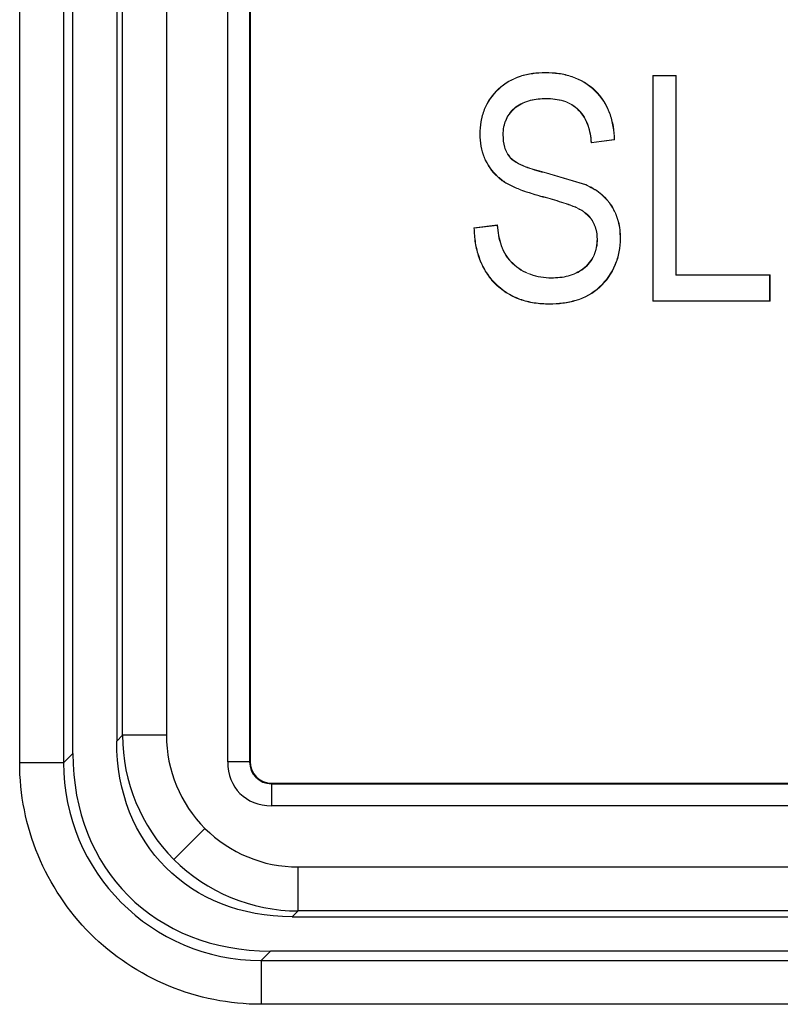
# Model space of a CAD drawing. Units: inches. Extents: x -0.54 to 8, y -6.8 to -4.01.
# Drawn here: x -0.42 to -0.3, y -4.87 to -4.71 of the extents above; entities that cross this region are included whole.
import ezdxf

# ---------------------------------------------------------------- set-up
doc = ezdxf.new("R2010")
doc.units = ezdxf.units.IN
doc.header["$MEASUREMENT"] = 0
doc.layers.add('Layer 1', color=7, linetype='Continuous')

# ---------------------------------------------------------------- blocks, each defined once
blk = doc.blocks.new('block 769')
at = {"layer": 'Layer 1', "color": 7, "lineweight": 25}
blk.add_lwpolyline([(-0.40974, -4.83072), (-0.41661, -4.83072)], dxfattribs=at)
blk = doc.blocks.new('block 770')
at = {"layer": 'Layer 1', "color": 7, "lineweight": 25}
blk.add_open_spline([(-0.37877, -4.86857), (-0.38373, -4.86857), (-0.38869, -4.86758), (-0.39326, -4.86569), (-0.39784, -4.8638), (-0.40203, -4.86099), (-0.40554, -4.85749), (-0.40904, -4.85399), (-0.41184, -4.84979), (-0.41374, -4.84521), (-0.41563, -4.84064), (-0.41661, -4.83568), (-0.41661, -4.83072)], degree=3, knots=[0, 0, 0, 0, 1, 1, 1, 2, 2, 2, 3, 3, 3, 4, 4, 4, 4], dxfattribs=at)
blk = doc.blocks.new('block 771')
at = {"layer": 'Layer 1', "color": 7, "lineweight": 25}
blk.add_lwpolyline([(-0.37877, -4.86169), (-0.37877, -4.86857)], dxfattribs=at)
blk = doc.blocks.new('block 772')
at = {"layer": 'Layer 1', "color": 7, "lineweight": 25}
blk.add_open_spline([(-0.40974, -4.83072), (-0.40975, -4.84781), (-0.39592, -4.86167), (-0.37884, -4.86169), (-0.37882, -4.86169), (-0.3788, -4.86169), (-0.37877, -4.86169)], degree=3, knots=[0, 0, 0, 0, 1, 1, 1, 2, 2, 2, 2], dxfattribs=at)
blk = doc.blocks.new('block 1067')
at = {"layer": 'Layer 1', "color": 7, "lineweight": 25}
blk.add_lwpolyline([(-0.40827, -4.82926), (-0.40827, -4.64469)], dxfattribs=at)
blk = doc.blocks.new('block 1068')
at = {"layer": 'Layer 1', "color": 7, "lineweight": 25}
blk.add_open_spline([(-0.40827, -4.82926), (-0.40827, -4.84741), (-0.39545, -4.86022), (-0.37731, -4.86022)], degree=3, dxfattribs=at)
blk = doc.blocks.new('block 1069')
at = {"layer": 'Layer 1', "color": 7, "lineweight": 25}
blk.add_lwpolyline([(-0.21412, -4.86022), (-0.37731, -4.86022)], dxfattribs=at)
blk = doc.blocks.new('block 1349')
at = {"layer": 'Layer 1', "color": 7, "lineweight": 25}
blk.add_lwpolyline([(-0.41661, -4.83072), (-0.41661, -4.64323)], dxfattribs=at)
blk = doc.blocks.new('block 1350')
at = {"layer": 'Layer 1', "color": 7, "lineweight": 25}
blk.add_lwpolyline([(-0.40974, -4.64323), (-0.40974, -4.83072)], dxfattribs=at)
blk = doc.blocks.new('block 1579')
at = {"layer": 'Layer 1', "color": 7, "lineweight": 25}
blk.add_lwpolyline([(-0.21265, -4.86857), (-0.37877, -4.86857)], dxfattribs=at)
blk = doc.blocks.new('block 1721')
at = {"layer": 'Layer 1', "color": 7, "lineweight": 25}
blk.add_lwpolyline([(-0.40974, -4.83072), (-0.40827, -4.82926)], dxfattribs=at)
blk = doc.blocks.new('block 1722')
at = {"layer": 'Layer 1', "color": 7, "lineweight": 25}
blk.add_lwpolyline([(-0.37731, -4.86022), (-0.37877, -4.86169)], dxfattribs=at)
blk = doc.blocks.new('block 2032')
at = {"layer": 'Layer 1', "color": 7, "lineweight": 25}
blk.add_lwpolyline([(-0.37877, -4.86169), (-0.21265, -4.86169)], dxfattribs=at)
blk = doc.blocks.new('block 4549')
at = {"layer": 'Layer 1', "color": 7, "lineweight": 25}
blk.add_open_spline([(-0.40049, -4.82642), (-0.40049, -4.83371), (-0.39759, -4.84071), (-0.39243, -4.84587)], degree=3, dxfattribs=at)
blk = doc.blocks.new('block 4550')
at = {"layer": 'Layer 1', "color": 7, "lineweight": 25}
blk.add_lwpolyline([(-0.39243, -4.84587), (-0.38757, -4.84101)], dxfattribs=at)
blk = doc.blocks.new('block 4551')
at = {"layer": 'Layer 1', "color": 7, "lineweight": 25}
blk.add_open_spline([(-0.39361, -4.82642), (-0.39361, -4.83188), (-0.39144, -4.83714), (-0.38757, -4.84101)], degree=3, dxfattribs=at)
blk = doc.blocks.new('block 4552')
at = {"layer": 'Layer 1', "color": 7, "lineweight": 25}
blk.add_lwpolyline([(-0.39361, -4.82642), (-0.40049, -4.82642)], dxfattribs=at)
blk = doc.blocks.new('block 4565')
at = {"layer": 'Layer 1', "color": 7, "lineweight": 25}
blk.add_lwpolyline([(-0.37703, -4.83392), (-0.21221, -4.83392)], dxfattribs=at)
blk = doc.blocks.new('block 4571')
at = {"layer": 'Layer 1', "color": 7, "lineweight": 25}
blk.add_lwpolyline([(-0.38047, -4.64498), (-0.38047, -4.83047)], dxfattribs=at)
blk = doc.blocks.new('block 4572')
at = {"layer": 'Layer 1', "color": 7, "lineweight": 25}
blk.add_open_spline([(-0.38047, -4.83047), (-0.38047, -4.83249), (-0.37905, -4.83392), (-0.37703, -4.83392)], degree=3, dxfattribs=at)
blk = doc.blocks.new('block 4587')
at = {"layer": 'Layer 1', "color": 7, "lineweight": 9}
blk.add_open_spline([(-0.33358, -4.75886), (-0.33436, -4.75884), (-0.33515, -4.7588), (-0.33594, -4.75868), (-0.33671, -4.75857), (-0.33748, -4.75838), (-0.33823, -4.75811), (-0.33971, -4.75757), (-0.34108, -4.7567), (-0.34218, -4.75557), (-0.34273, -4.755), (-0.34321, -4.75437), (-0.34362, -4.7537), (-0.34403, -4.75302), (-0.34436, -4.7523), (-0.34462, -4.75156), (-0.34489, -4.75081), (-0.34508, -4.75004), (-0.3452, -4.74927), (-0.34533, -4.74848), (-0.34538, -4.74769), (-0.3454, -4.74691)], degree=3, knots=[0, 0, 0, 0, 1, 1, 1, 2, 2, 2, 3, 3, 3, 4, 4, 4, 5, 5, 5, 6, 6, 6, 7, 7, 7, 7], dxfattribs=at)
blk = doc.blocks.new('block 4588')
at = {"layer": 'Layer 1', "color": 7, "lineweight": 9}
blk.add_lwpolyline([(-0.3454, -4.74691), (-0.34173, -4.74645)], dxfattribs=at)
blk = doc.blocks.new('block 4589')
at = {"layer": 'Layer 1', "color": 7, "lineweight": 9}
blk.add_open_spline([(-0.34173, -4.74645), (-0.34167, -4.747), (-0.34161, -4.74755), (-0.3415, -4.74809), (-0.3414, -4.74863), (-0.34125, -4.74916), (-0.34108, -4.74968), (-0.34089, -4.7502), (-0.34066, -4.75071), (-0.34036, -4.75118), (-0.34006, -4.75164), (-0.33971, -4.75206), (-0.33931, -4.75245), (-0.33851, -4.75321), (-0.33754, -4.7538), (-0.33651, -4.75418), (-0.33599, -4.75437), (-0.33545, -4.7545), (-0.33491, -4.75458), (-0.33436, -4.75468), (-0.33381, -4.75471), (-0.33326, -4.75472)], degree=3, knots=[0, 0, 0, 0, 1, 1, 1, 2, 2, 2, 3, 3, 3, 4, 4, 4, 5, 5, 5, 6, 6, 6, 7, 7, 7, 7], dxfattribs=at)
blk = doc.blocks.new('block 4590')
at = {"layer": 'Layer 1', "color": 7, "lineweight": 9}
blk.add_open_spline([(-0.33326, -4.75472), (-0.33238, -4.75471), (-0.33149, -4.75464), (-0.33063, -4.75441), (-0.32979, -4.75418), (-0.32897, -4.75382), (-0.32827, -4.75328), (-0.32758, -4.75273), (-0.327, -4.75203), (-0.32663, -4.75123), (-0.32644, -4.75083), (-0.32631, -4.75041), (-0.32623, -4.74997), (-0.32614, -4.74954), (-0.32612, -4.7491), (-0.3261, -4.74866)], degree=3, knots=[0, 0, 0, 0, 1, 1, 1, 2, 2, 2, 3, 3, 3, 4, 4, 4, 5, 5, 5, 5], dxfattribs=at)
blk = doc.blocks.new('block 4591')
at = {"layer": 'Layer 1', "color": 7, "lineweight": 9}
blk.add_open_spline([(-0.3261, -4.74866), (-0.32612, -4.74816), (-0.32616, -4.74765), (-0.32629, -4.74716), (-0.32642, -4.74666), (-0.32662, -4.7462), (-0.32689, -4.74577), (-0.32743, -4.74491), (-0.32826, -4.74427), (-0.32918, -4.74384), (-0.3301, -4.74341), (-0.33107, -4.7431), (-0.33203, -4.7428), (-0.33299, -4.74251), (-0.33397, -4.74223), (-0.33495, -4.74197)], degree=3, knots=[0, 0, 0, 0, 1, 1, 1, 2, 2, 2, 3, 3, 3, 4, 4, 4, 5, 5, 5, 5], dxfattribs=at)
blk = doc.blocks.new('block 4592')
at = {"layer": 'Layer 1', "color": 7, "lineweight": 9}
blk.add_open_spline([(-0.33495, -4.74197), (-0.33614, -4.74163), (-0.33733, -4.74127), (-0.33849, -4.7408), (-0.33907, -4.74057), (-0.33963, -4.74032), (-0.34018, -4.74001), (-0.34072, -4.73971), (-0.34123, -4.73934), (-0.34168, -4.73892), (-0.3426, -4.73808), (-0.34334, -4.73703), (-0.34381, -4.73589), (-0.34405, -4.73531), (-0.34421, -4.73471), (-0.34433, -4.7341), (-0.34444, -4.73349), (-0.34448, -4.73287), (-0.3445, -4.73225)], degree=3, knots=[0, 0, 0, 0, 1, 1, 1, 2, 2, 2, 3, 3, 3, 4, 4, 4, 5, 5, 5, 6, 6, 6, 6], dxfattribs=at)
blk = doc.blocks.new('block 4593')
at = {"layer": 'Layer 1', "color": 7, "lineweight": 9}
blk.add_open_spline([(-0.3445, -4.73225), (-0.34448, -4.73158), (-0.34444, -4.73092), (-0.34433, -4.73027), (-0.34421, -4.72961), (-0.34403, -4.72896), (-0.34379, -4.72835), (-0.3433, -4.72712), (-0.34252, -4.72601), (-0.34155, -4.72511), (-0.34058, -4.7242), (-0.3394, -4.72352), (-0.33814, -4.72312), (-0.33751, -4.72291), (-0.33686, -4.72278), (-0.3362, -4.72268), (-0.33554, -4.72259), (-0.33488, -4.72256), (-0.33422, -4.72255)], degree=3, knots=[0, 0, 0, 0, 1, 1, 1, 2, 2, 2, 3, 3, 3, 4, 4, 4, 5, 5, 5, 6, 6, 6, 6], dxfattribs=at)
blk = doc.blocks.new('block 4594')
at = {"layer": 'Layer 1', "color": 7, "lineweight": 9}
blk.add_open_spline([(-0.33422, -4.72255), (-0.33351, -4.72257), (-0.3328, -4.72259), (-0.33209, -4.7227), (-0.33139, -4.72279), (-0.3307, -4.72296), (-0.33002, -4.72319), (-0.32868, -4.72366), (-0.32742, -4.72439), (-0.3264, -4.72538), (-0.32539, -4.72637), (-0.32461, -4.72761), (-0.32411, -4.72894), (-0.32387, -4.72961), (-0.32368, -4.73029), (-0.32355, -4.731), (-0.32343, -4.7317), (-0.32338, -4.73241), (-0.32335, -4.73311)], degree=3, knots=[0, 0, 0, 0, 1, 1, 1, 2, 2, 2, 3, 3, 3, 4, 4, 4, 5, 5, 5, 6, 6, 6, 6], dxfattribs=at)
blk = doc.blocks.new('block 4595')
at = {"layer": 'Layer 1', "color": 7, "lineweight": 9}
blk.add_lwpolyline([(-0.32335, -4.73311), (-0.32703, -4.73357)], dxfattribs=at)
blk = doc.blocks.new('block 4596')
at = {"layer": 'Layer 1', "color": 7, "lineweight": 9}
blk.add_open_spline([(-0.32703, -4.73357), (-0.32711, -4.73265), (-0.32726, -4.73173), (-0.32756, -4.73085), (-0.32787, -4.72998), (-0.32834, -4.72915), (-0.32899, -4.72849), (-0.32964, -4.72782), (-0.33047, -4.72735), (-0.33135, -4.72706), (-0.33223, -4.72678), (-0.33317, -4.7267), (-0.3341, -4.72668)], degree=3, knots=[0, 0, 0, 0, 1, 1, 1, 2, 2, 2, 3, 3, 3, 4, 4, 4, 4], dxfattribs=at)
blk = doc.blocks.new('block 4597')
at = {"layer": 'Layer 1', "color": 7, "lineweight": 9}
blk.add_open_spline([(-0.3341, -4.72668), (-0.33492, -4.72668), (-0.33575, -4.72675), (-0.33655, -4.72696), (-0.33736, -4.72716), (-0.33813, -4.72749), (-0.33879, -4.728), (-0.33944, -4.7285), (-0.33998, -4.72917), (-0.34032, -4.72991), (-0.34049, -4.73029), (-0.34062, -4.73069), (-0.3407, -4.73109), (-0.34078, -4.7315), (-0.3408, -4.73192), (-0.34081, -4.73233)], degree=3, knots=[0, 0, 0, 0, 1, 1, 1, 2, 2, 2, 3, 3, 3, 4, 4, 4, 5, 5, 5, 5], dxfattribs=at)
blk = doc.blocks.new('block 4598')
at = {"layer": 'Layer 1', "color": 7, "lineweight": 9}
blk.add_open_spline([(-0.34081, -4.73233), (-0.34079, -4.73297), (-0.34075, -4.73362), (-0.34057, -4.73424), (-0.34048, -4.73454), (-0.34036, -4.73485), (-0.34021, -4.73513), (-0.34005, -4.73541), (-0.33986, -4.73566), (-0.33965, -4.73592)], degree=3, knots=[0, 0, 0, 0, 1, 1, 1, 2, 2, 2, 3, 3, 3, 3], dxfattribs=at)
blk = doc.blocks.new('block 4599')
at = {"layer": 'Layer 1', "color": 7, "lineweight": 9}
blk.add_open_spline([(-0.33965, -4.73592), (-0.33948, -4.7361), (-0.33929, -4.73627), (-0.33907, -4.73642), (-0.33885, -4.73656), (-0.33864, -4.73669), (-0.33841, -4.73681), (-0.33796, -4.73705), (-0.33747, -4.73724), (-0.337, -4.73741), (-0.33603, -4.73777), (-0.33503, -4.73802), (-0.33403, -4.73827)], degree=3, knots=[0, 0, 0, 0, 1, 1, 1, 2, 2, 2, 3, 3, 3, 4, 4, 4, 4], dxfattribs=at)
blk = doc.blocks.new('block 4600')
at = {"layer": 'Layer 1', "color": 7, "lineweight": 9}
blk.add_lwpolyline([(-0.33403, -4.73827), (-0.32788, -4.7401)], dxfattribs=at)
blk = doc.blocks.new('block 4601')
at = {"layer": 'Layer 1', "color": 7, "lineweight": 9}
blk.add_open_spline([(-0.32788, -4.7401), (-0.32749, -4.74029), (-0.32708, -4.74049), (-0.3267, -4.74071), (-0.32631, -4.74094), (-0.32594, -4.74119), (-0.3256, -4.74147), (-0.3249, -4.74203), (-0.32429, -4.7427), (-0.32381, -4.74345), (-0.32332, -4.7442), (-0.32297, -4.74504), (-0.32274, -4.7459), (-0.32263, -4.74633), (-0.32255, -4.74677), (-0.3225, -4.74721), (-0.32246, -4.74765), (-0.32244, -4.7481), (-0.32243, -4.74855)], degree=3, knots=[0, 0, 0, 0, 1, 1, 1, 2, 2, 2, 3, 3, 3, 4, 4, 4, 5, 5, 5, 6, 6, 6, 6], dxfattribs=at)
blk = doc.blocks.new('block 4602')
at = {"layer": 'Layer 1', "color": 7, "lineweight": 9}
blk.add_open_spline([(-0.32243, -4.74855), (-0.32246, -4.74926), (-0.32248, -4.74997), (-0.32262, -4.75068), (-0.32275, -4.75137), (-0.32296, -4.75206), (-0.32324, -4.75271), (-0.3238, -4.75403), (-0.32462, -4.75524), (-0.32567, -4.75619), (-0.32672, -4.75715), (-0.328, -4.75787), (-0.32936, -4.75827), (-0.33004, -4.75849), (-0.33074, -4.75863), (-0.33145, -4.75872), (-0.33215, -4.75882), (-0.33286, -4.75884), (-0.33358, -4.75886)], degree=3, knots=[0, 0, 0, 0, 1, 1, 1, 2, 2, 2, 3, 3, 3, 4, 4, 4, 5, 5, 5, 6, 6, 6, 6], dxfattribs=at)
blk = doc.blocks.new('block 4603')
at = {"layer": 'Layer 1', "color": 7, "lineweight": 9}
blk.add_lwpolyline([(-0.29899, -4.7584), (-0.31737, -4.7584)], dxfattribs=at)
blk = doc.blocks.new('block 4604')
at = {"layer": 'Layer 1', "color": 7, "lineweight": 9}
blk.add_lwpolyline([(-0.31737, -4.7584), (-0.31737, -4.72301)], dxfattribs=at)
blk = doc.blocks.new('block 4605')
at = {"layer": 'Layer 1', "color": 7, "lineweight": 9}
blk.add_lwpolyline([(-0.31737, -4.72301), (-0.31369, -4.72301)], dxfattribs=at)
blk = doc.blocks.new('block 4606')
at = {"layer": 'Layer 1', "color": 7, "lineweight": 9}
blk.add_lwpolyline([(-0.31369, -4.72301), (-0.31369, -4.75426)], dxfattribs=at)
blk = doc.blocks.new('block 4607')
at = {"layer": 'Layer 1', "color": 7, "lineweight": 9}
blk.add_lwpolyline([(-0.31369, -4.75426), (-0.29899, -4.75426)], dxfattribs=at)
blk = doc.blocks.new('block 4608')
at = {"layer": 'Layer 1', "color": 7, "lineweight": 9}
blk.add_lwpolyline([(-0.29899, -4.75426), (-0.29899, -4.7584)], dxfattribs=at)
blk = doc.blocks.new('block 4609')
at = {"layer": 'Layer 1', "color": 7, "lineweight": 25}
blk.add_lwpolyline([(-0.40141, -4.64813), (-0.40141, -4.82733)], dxfattribs=at)
blk = doc.blocks.new('block 4612')
at = {"layer": 'Layer 1', "color": 7, "lineweight": 25}
blk.add_lwpolyline([(-0.37389, -4.85486), (-0.21535, -4.85486)], dxfattribs=at)
blk = doc.blocks.new('block 4613')
at = {"layer": 'Layer 1', "color": 7, "lineweight": 25}
blk.add_lwpolyline([(-0.40141, -4.82733), (-0.40049, -4.82642)], dxfattribs=at)
blk = doc.blocks.new('block 4614')
at = {"layer": 'Layer 1', "color": 7, "lineweight": 25}
blk.add_lwpolyline([(-0.40049, -4.82642), (-0.40049, -4.64905)], dxfattribs=at)
blk = doc.blocks.new('block 4617')
at = {"layer": 'Layer 1', "color": 7, "lineweight": 25}
blk.add_lwpolyline([(-0.21627, -4.85394), (-0.37297, -4.85394)], dxfattribs=at)
blk = doc.blocks.new('block 4618')
at = {"layer": 'Layer 1', "color": 7, "lineweight": 25}
blk.add_lwpolyline([(-0.37297, -4.85394), (-0.37389, -4.85486)], dxfattribs=at)
blk = doc.blocks.new('block 4625')
at = {"layer": 'Layer 1', "color": 7, "lineweight": 25}
blk.add_open_spline([(-0.38757, -4.84101), (-0.38369, -4.84488), (-0.37845, -4.84705), (-0.37297, -4.84705)], degree=3, dxfattribs=at)
blk = doc.blocks.new('block 4626')
at = {"layer": 'Layer 1', "color": 7, "lineweight": 25}
blk.add_lwpolyline([(-0.37297, -4.84705), (-0.21627, -4.84705)], dxfattribs=at)
blk = doc.blocks.new('block 4632')
at = {"layer": 'Layer 1', "color": 7, "lineweight": 25}
blk.add_lwpolyline([(-0.39361, -4.64905), (-0.39361, -4.82642)], dxfattribs=at)
blk = doc.blocks.new('block 4638')
at = {"layer": 'Layer 1', "color": 7, "lineweight": 25}
blk.add_lwpolyline([(-0.21211, -4.83746), (-0.37713, -4.83746)], dxfattribs=at)
blk = doc.blocks.new('block 4639')
at = {"layer": 'Layer 1', "color": 7, "lineweight": 25}
blk.add_open_spline([(-0.38401, -4.83057), (-0.38401, -4.83461), (-0.38116, -4.83746), (-0.37713, -4.83746)], degree=3, dxfattribs=at)
blk = doc.blocks.new('block 4640')
at = {"layer": 'Layer 1', "color": 7, "lineweight": 25}
blk.add_lwpolyline([(-0.38401, -4.83057), (-0.38401, -4.64488)], dxfattribs=at)
blk = doc.blocks.new('block 4641')
at = {"layer": 'Layer 1', "color": 7, "lineweight": 25}
blk.add_lwpolyline([(-0.37713, -4.83401), (-0.21211, -4.83401)], dxfattribs=at)
blk = doc.blocks.new('block 4643')
at = {"layer": 'Layer 1', "color": 7, "lineweight": 25}
blk.add_lwpolyline([(-0.37703, -4.83392), (-0.37713, -4.83401)], dxfattribs=at)
blk = doc.blocks.new('block 4644')
at = {"layer": 'Layer 1', "color": 7, "lineweight": 25}
blk.add_lwpolyline([(-0.38057, -4.64488), (-0.38057, -4.83057)], dxfattribs=at)
blk = doc.blocks.new('block 4645')
at = {"layer": 'Layer 1', "color": 7, "lineweight": 25}
blk.add_lwpolyline([(-0.38057, -4.83057), (-0.38047, -4.83047)], dxfattribs=at)
blk = doc.blocks.new('block 4653')
at = {"layer": 'Layer 1', "color": 7, "lineweight": 25}
blk.add_open_spline([(-0.39243, -4.84587), (-0.38726, -4.85103), (-0.38027, -4.85393), (-0.37297, -4.85394)], degree=3, dxfattribs=at)
blk = doc.blocks.new('block 4654')
at = {"layer": 'Layer 1', "color": 7, "lineweight": 25}
blk.add_open_spline([(-0.37389, -4.85486), (-0.39003, -4.85486), (-0.40141, -4.84347), (-0.40141, -4.82733)], degree=3, dxfattribs=at)
blk = doc.blocks.new('block 4664')
at = {"layer": 'Layer 1', "color": 7, "lineweight": 25}
blk.add_lwpolyline([(-0.37297, -4.85394), (-0.37297, -4.84705)], dxfattribs=at)
blk = doc.blocks.new('block 4665')
at = {"layer": 'Layer 1', "color": 7, "lineweight": 25}
blk.add_open_spline([(-0.38057, -4.83057), (-0.38058, -4.83247), (-0.37906, -4.834), (-0.37716, -4.83401), (-0.37716, -4.83401), (-0.37714, -4.83401), (-0.37713, -4.83401)], degree=3, knots=[0, 0, 0, 0, 1, 1, 1, 2, 2, 2, 2], dxfattribs=at)
blk = doc.blocks.new('block 4668')
at = {"layer": 'Layer 1', "color": 7, "lineweight": 25}
blk.add_lwpolyline([(-0.38057, -4.83057), (-0.38401, -4.83057)], dxfattribs=at)
blk = doc.blocks.new('block 4669')
at = {"layer": 'Layer 1', "color": 7, "lineweight": 25}
blk.add_lwpolyline([(-0.37713, -4.83401), (-0.37713, -4.83746)], dxfattribs=at)
blk = doc.blocks.new('block 4677')
at = {"layer": 'Layer 1', "color": 7, "lineweight": 9}
blk.add_lwpolyline([(-0.33358, -4.7588), (-0.33358, -4.75886)], dxfattribs=at)
blk = doc.blocks.new('block 4678')
at = {"layer": 'Layer 1', "color": 7, "lineweight": 9}
blk.add_open_spline([(-0.33358, -4.7588), (-0.33436, -4.75878), (-0.33515, -4.75875), (-0.33592, -4.75863), (-0.3367, -4.7585), (-0.33747, -4.75831), (-0.3382, -4.75806), (-0.33968, -4.75751), (-0.34104, -4.75665), (-0.34214, -4.75553), (-0.34268, -4.75496), (-0.34317, -4.75434), (-0.34357, -4.75367), (-0.34398, -4.753), (-0.34431, -4.75228), (-0.34456, -4.75153), (-0.34482, -4.7508), (-0.34501, -4.75003), (-0.34514, -4.74925), (-0.34527, -4.74849), (-0.34531, -4.74773), (-0.34535, -4.74696)], degree=3, knots=[0, 0, 0, 0, 1, 1, 1, 2, 2, 2, 3, 3, 3, 4, 4, 4, 5, 5, 5, 6, 6, 6, 7, 7, 7, 7], dxfattribs=at)
blk = doc.blocks.new('block 4679')
at = {"layer": 'Layer 1', "color": 7, "lineweight": 9}
blk.add_lwpolyline([(-0.34535, -4.74696), (-0.3454, -4.74691)], dxfattribs=at)
blk = doc.blocks.new('block 4680')
at = {"layer": 'Layer 1', "color": 7, "lineweight": 9}
blk.add_lwpolyline([(-0.32249, -4.74855), (-0.32243, -4.74855)], dxfattribs=at)
blk = doc.blocks.new('block 4681')
at = {"layer": 'Layer 1', "color": 7, "lineweight": 9}
blk.add_open_spline([(-0.32249, -4.74855), (-0.32251, -4.74926), (-0.32254, -4.74997), (-0.32268, -4.75066), (-0.32281, -4.75136), (-0.32303, -4.75203), (-0.3233, -4.75269), (-0.32385, -4.75399), (-0.32467, -4.75519), (-0.32571, -4.75614), (-0.32676, -4.75711), (-0.32802, -4.75781), (-0.32937, -4.75822), (-0.33005, -4.75842), (-0.33075, -4.75857), (-0.33145, -4.75867), (-0.33215, -4.75876), (-0.33286, -4.75878), (-0.33358, -4.7588)], degree=3, knots=[0, 0, 0, 0, 1, 1, 1, 2, 2, 2, 3, 3, 3, 4, 4, 4, 5, 5, 5, 6, 6, 6, 6], dxfattribs=at)
blk = doc.blocks.new('block 4682')
at = {"layer": 'Layer 1', "color": 7, "lineweight": 9}
blk.add_lwpolyline([(-0.32791, -4.74015), (-0.32788, -4.7401)], dxfattribs=at)
blk = doc.blocks.new('block 4683')
at = {"layer": 'Layer 1', "color": 7, "lineweight": 9}
blk.add_open_spline([(-0.32791, -4.74015), (-0.32751, -4.74034), (-0.32711, -4.74055), (-0.32673, -4.74076), (-0.32634, -4.74099), (-0.32598, -4.74124), (-0.32563, -4.74152), (-0.32494, -4.74208), (-0.32433, -4.74273), (-0.32385, -4.74348), (-0.32338, -4.74423), (-0.32303, -4.74505), (-0.32281, -4.74592), (-0.32269, -4.74634), (-0.32261, -4.74678), (-0.32256, -4.74722), (-0.32252, -4.74766), (-0.3225, -4.74811), (-0.32249, -4.74855)], degree=3, knots=[0, 0, 0, 0, 1, 1, 1, 2, 2, 2, 3, 3, 3, 4, 4, 4, 5, 5, 5, 6, 6, 6, 6], dxfattribs=at)
blk = doc.blocks.new('block 4684')
at = {"layer": 'Layer 1', "color": 7, "lineweight": 9}
blk.add_lwpolyline([(-0.33405, -4.73834), (-0.33403, -4.73827)], dxfattribs=at)
blk = doc.blocks.new('block 4685')
at = {"layer": 'Layer 1', "color": 7, "lineweight": 9}
blk.add_lwpolyline([(-0.33405, -4.73834), (-0.32791, -4.74015)], dxfattribs=at)
blk = doc.blocks.new('block 4686')
at = {"layer": 'Layer 1', "color": 7, "lineweight": 9}
blk.add_lwpolyline([(-0.3397, -4.73596), (-0.33965, -4.73592)], dxfattribs=at)
blk = doc.blocks.new('block 4687')
at = {"layer": 'Layer 1', "color": 7, "lineweight": 9}
blk.add_open_spline([(-0.3397, -4.73596), (-0.33952, -4.73615), (-0.33932, -4.73632), (-0.3391, -4.73646), (-0.33889, -4.73661), (-0.33866, -4.73675), (-0.33843, -4.73686), (-0.33798, -4.7371), (-0.3375, -4.73729), (-0.33701, -4.73747), (-0.33605, -4.73783), (-0.33504, -4.73809), (-0.33405, -4.73834)], degree=3, knots=[0, 0, 0, 0, 1, 1, 1, 2, 2, 2, 3, 3, 3, 4, 4, 4, 4], dxfattribs=at)
blk = doc.blocks.new('block 4688')
at = {"layer": 'Layer 1', "color": 7, "lineweight": 9}
blk.add_lwpolyline([(-0.34087, -4.73233), (-0.34081, -4.73233)], dxfattribs=at)
blk = doc.blocks.new('block 4689')
at = {"layer": 'Layer 1', "color": 7, "lineweight": 9}
blk.add_open_spline([(-0.34087, -4.73233), (-0.34085, -4.73297), (-0.34081, -4.73363), (-0.34063, -4.73425), (-0.34054, -4.73456), (-0.34041, -4.73488), (-0.34026, -4.73516), (-0.3401, -4.73545), (-0.3399, -4.7357), (-0.33971, -4.73596)], degree=3, knots=[0, 0, 0, 0, 1, 1, 1, 2, 2, 2, 3, 3, 3, 3], dxfattribs=at)
blk = doc.blocks.new('block 4690')
at = {"layer": 'Layer 1', "color": 7, "lineweight": 9}
blk.add_lwpolyline([(-0.33409, -4.72662), (-0.3341, -4.72668)], dxfattribs=at)
blk = doc.blocks.new('block 4691')
at = {"layer": 'Layer 1', "color": 7, "lineweight": 9}
blk.add_open_spline([(-0.33409, -4.72662), (-0.33493, -4.72663), (-0.33576, -4.7267), (-0.33657, -4.7269), (-0.33738, -4.72711), (-0.33816, -4.72744), (-0.33883, -4.72795), (-0.33949, -4.72846), (-0.34003, -4.72913), (-0.34037, -4.72989), (-0.34055, -4.73027), (-0.34067, -4.73067), (-0.34075, -4.73108), (-0.34083, -4.73149), (-0.34086, -4.73191), (-0.34087, -4.73233)], degree=3, knots=[0, 0, 0, 0, 1, 1, 1, 2, 2, 2, 3, 3, 3, 4, 4, 4, 5, 5, 5, 5], dxfattribs=at)
blk = doc.blocks.new('block 4692')
at = {"layer": 'Layer 1', "color": 7, "lineweight": 9}
blk.add_lwpolyline([(-0.32697, -4.73351), (-0.32703, -4.73357)], dxfattribs=at)
blk = doc.blocks.new('block 4693')
at = {"layer": 'Layer 1', "color": 7, "lineweight": 9}
blk.add_open_spline([(-0.32697, -4.73351), (-0.32706, -4.73261), (-0.3272, -4.7317), (-0.3275, -4.73083), (-0.32781, -4.72995), (-0.32829, -4.72911), (-0.32895, -4.72845), (-0.3296, -4.72778), (-0.33044, -4.72729), (-0.33133, -4.72701), (-0.33222, -4.72673), (-0.33317, -4.72664), (-0.33409, -4.72662)], degree=3, knots=[0, 0, 0, 0, 1, 1, 1, 2, 2, 2, 3, 3, 3, 4, 4, 4, 4], dxfattribs=at)
blk = doc.blocks.new('block 4694')
at = {"layer": 'Layer 1', "color": 7, "lineweight": 9}
blk.add_lwpolyline([(-0.32341, -4.73307), (-0.32335, -4.73311)], dxfattribs=at)
blk = doc.blocks.new('block 4695')
at = {"layer": 'Layer 1', "color": 7, "lineweight": 9}
blk.add_lwpolyline([(-0.32341, -4.73307), (-0.32697, -4.73351)], dxfattribs=at)
blk = doc.blocks.new('block 4696')
at = {"layer": 'Layer 1', "color": 7, "lineweight": 9}
blk.add_lwpolyline([(-0.33422, -4.7226), (-0.33422, -4.72255)], dxfattribs=at)
blk = doc.blocks.new('block 4697')
at = {"layer": 'Layer 1', "color": 7, "lineweight": 9}
blk.add_open_spline([(-0.33422, -4.7226), (-0.33351, -4.72263), (-0.3328, -4.72266), (-0.3321, -4.72275), (-0.33141, -4.72285), (-0.33072, -4.72302), (-0.33004, -4.72325), (-0.32871, -4.72371), (-0.32746, -4.72444), (-0.32644, -4.72542), (-0.32543, -4.72641), (-0.32467, -4.72763), (-0.32416, -4.72896), (-0.32392, -4.72963), (-0.32374, -4.73031), (-0.32361, -4.73101), (-0.32349, -4.73169), (-0.32345, -4.73237), (-0.32341, -4.73307)], degree=3, knots=[0, 0, 0, 0, 1, 1, 1, 2, 2, 2, 3, 3, 3, 4, 4, 4, 5, 5, 5, 6, 6, 6, 6], dxfattribs=at)
blk = doc.blocks.new('block 4698')
at = {"layer": 'Layer 1', "color": 7, "lineweight": 9}
blk.add_lwpolyline([(-0.34443, -4.73225), (-0.3445, -4.73225)], dxfattribs=at)
blk = doc.blocks.new('block 4699')
at = {"layer": 'Layer 1', "color": 7, "lineweight": 9}
blk.add_open_spline([(-0.34443, -4.73225), (-0.34441, -4.73158), (-0.34438, -4.73092), (-0.34427, -4.73027), (-0.34416, -4.72963), (-0.34398, -4.72899), (-0.34374, -4.72837), (-0.34325, -4.72715), (-0.34248, -4.72605), (-0.34151, -4.72515), (-0.34054, -4.72426), (-0.33938, -4.72358), (-0.33812, -4.72317), (-0.3375, -4.72297), (-0.33685, -4.72283), (-0.3362, -4.72274), (-0.33554, -4.72264), (-0.33488, -4.72262), (-0.33422, -4.7226)], degree=3, knots=[0, 0, 0, 0, 1, 1, 1, 2, 2, 2, 3, 3, 3, 4, 4, 4, 5, 5, 5, 6, 6, 6, 6], dxfattribs=at)
blk = doc.blocks.new('block 4700')
at = {"layer": 'Layer 1', "color": 7, "lineweight": 9}
blk.add_lwpolyline([(-0.33493, -4.74191), (-0.33495, -4.74197)], dxfattribs=at)
blk = doc.blocks.new('block 4701')
at = {"layer": 'Layer 1', "color": 7, "lineweight": 9}
blk.add_open_spline([(-0.33493, -4.74191), (-0.33613, -4.74157), (-0.33731, -4.74121), (-0.33847, -4.74075), (-0.33904, -4.74052), (-0.33961, -4.74026), (-0.34014, -4.73996), (-0.34068, -4.73965), (-0.34119, -4.73929), (-0.34164, -4.73888), (-0.34256, -4.73804), (-0.34328, -4.73701), (-0.34376, -4.73587), (-0.34399, -4.7353), (-0.34416, -4.7347), (-0.34427, -4.73409), (-0.34439, -4.73348), (-0.34441, -4.73287), (-0.34443, -4.73225)], degree=3, knots=[0, 0, 0, 0, 1, 1, 1, 2, 2, 2, 3, 3, 3, 4, 4, 4, 5, 5, 5, 6, 6, 6, 6], dxfattribs=at)
blk = doc.blocks.new('block 4702')
at = {"layer": 'Layer 1', "color": 7, "lineweight": 9}
blk.add_lwpolyline([(-0.32605, -4.74866), (-0.3261, -4.74866)], dxfattribs=at)
blk = doc.blocks.new('block 4703')
at = {"layer": 'Layer 1', "color": 7, "lineweight": 9}
blk.add_open_spline([(-0.32605, -4.74866), (-0.32606, -4.74816), (-0.3261, -4.74764), (-0.32623, -4.74714), (-0.32636, -4.74665), (-0.32657, -4.74617), (-0.32684, -4.74573), (-0.32739, -4.74487), (-0.32823, -4.74422), (-0.32916, -4.74379), (-0.33008, -4.74335), (-0.33104, -4.74304), (-0.33202, -4.74275), (-0.33298, -4.74245), (-0.33396, -4.74217), (-0.33493, -4.74191)], degree=3, knots=[0, 0, 0, 0, 1, 1, 1, 2, 2, 2, 3, 3, 3, 4, 4, 4, 5, 5, 5, 5], dxfattribs=at)
blk = doc.blocks.new('block 4704')
at = {"layer": 'Layer 1', "color": 7, "lineweight": 9}
blk.add_lwpolyline([(-0.33326, -4.75478), (-0.33326, -4.75472)], dxfattribs=at)
blk = doc.blocks.new('block 4705')
at = {"layer": 'Layer 1', "color": 7, "lineweight": 9}
blk.add_open_spline([(-0.33326, -4.75478), (-0.33238, -4.75476), (-0.33148, -4.7547), (-0.33062, -4.75447), (-0.32977, -4.75425), (-0.32894, -4.75388), (-0.32823, -4.75332), (-0.32753, -4.75277), (-0.32695, -4.75206), (-0.32658, -4.75125), (-0.32639, -4.75085), (-0.32625, -4.75042), (-0.32617, -4.74999), (-0.32608, -4.74955), (-0.32606, -4.7491), (-0.32605, -4.74866)], degree=3, knots=[0, 0, 0, 0, 1, 1, 1, 2, 2, 2, 3, 3, 3, 4, 4, 4, 5, 5, 5, 5], dxfattribs=at)
blk = doc.blocks.new('block 4706')
at = {"layer": 'Layer 1', "color": 7, "lineweight": 9}
blk.add_lwpolyline([(-0.34178, -4.74651), (-0.34173, -4.74645)], dxfattribs=at)
blk = doc.blocks.new('block 4707')
at = {"layer": 'Layer 1', "color": 7, "lineweight": 9}
blk.add_open_spline([(-0.34178, -4.74651), (-0.34172, -4.74704), (-0.34166, -4.74757), (-0.34157, -4.7481), (-0.34146, -4.74864), (-0.34132, -4.74918), (-0.34113, -4.7497), (-0.34094, -4.75023), (-0.34071, -4.75074), (-0.34041, -4.75121), (-0.34012, -4.75168), (-0.33975, -4.7521), (-0.33935, -4.75249), (-0.33855, -4.75326), (-0.33758, -4.75385), (-0.33653, -4.75423), (-0.33601, -4.75442), (-0.33546, -4.75456), (-0.33492, -4.75465), (-0.33436, -4.75473), (-0.33381, -4.75476), (-0.33327, -4.75477)], degree=3, knots=[0, 0, 0, 0, 1, 1, 1, 2, 2, 2, 3, 3, 3, 4, 4, 4, 5, 5, 5, 6, 6, 6, 7, 7, 7, 7], dxfattribs=at)
blk = doc.blocks.new('block 4708')
at = {"layer": 'Layer 1', "color": 7, "lineweight": 9}
blk.add_lwpolyline([(-0.34535, -4.74696), (-0.34178, -4.74651)], dxfattribs=at)
blk = doc.blocks.new('block 4709')
at = {"layer": 'Layer 1', "color": 7, "lineweight": 9}
blk.add_lwpolyline([(-0.29905, -4.75834), (-0.29899, -4.7584)], dxfattribs=at)
blk = doc.blocks.new('block 4710')
at = {"layer": 'Layer 1', "color": 7, "lineweight": 9}
blk.add_lwpolyline([(-0.29905, -4.75834), (-0.31731, -4.75834)], dxfattribs=at)
blk = doc.blocks.new('block 4711')
at = {"layer": 'Layer 1', "color": 7, "lineweight": 9}
blk.add_lwpolyline([(-0.31731, -4.75834), (-0.31737, -4.7584)], dxfattribs=at)
blk = doc.blocks.new('block 4712')
at = {"layer": 'Layer 1', "color": 7, "lineweight": 9}
blk.add_lwpolyline([(-0.29905, -4.75432), (-0.29899, -4.75426)], dxfattribs=at)
blk = doc.blocks.new('block 4713')
at = {"layer": 'Layer 1', "color": 7, "lineweight": 9}
blk.add_lwpolyline([(-0.29905, -4.75432), (-0.29905, -4.75834)], dxfattribs=at)
blk = doc.blocks.new('block 4714')
at = {"layer": 'Layer 1', "color": 7, "lineweight": 9}
blk.add_lwpolyline([(-0.31375, -4.75432), (-0.31369, -4.75426)], dxfattribs=at)
blk = doc.blocks.new('block 4715')
at = {"layer": 'Layer 1', "color": 7, "lineweight": 9}
blk.add_lwpolyline([(-0.31375, -4.75432), (-0.29905, -4.75432)], dxfattribs=at)
blk = doc.blocks.new('block 4716')
at = {"layer": 'Layer 1', "color": 7, "lineweight": 9}
blk.add_lwpolyline([(-0.31375, -4.72306), (-0.31369, -4.72301)], dxfattribs=at)
blk = doc.blocks.new('block 4717')
at = {"layer": 'Layer 1', "color": 7, "lineweight": 9}
blk.add_lwpolyline([(-0.31375, -4.72306), (-0.31375, -4.75432)], dxfattribs=at)
blk = doc.blocks.new('block 4718')
at = {"layer": 'Layer 1', "color": 7, "lineweight": 9}
blk.add_lwpolyline([(-0.31731, -4.72306), (-0.31737, -4.72301)], dxfattribs=at)
blk = doc.blocks.new('block 4719')
at = {"layer": 'Layer 1', "color": 7, "lineweight": 9}
blk.add_lwpolyline([(-0.31731, -4.72306), (-0.31375, -4.72306)], dxfattribs=at)
blk = doc.blocks.new('block 4720')
at = {"layer": 'Layer 1', "color": 7, "lineweight": 9}
blk.add_lwpolyline([(-0.31731, -4.75834), (-0.31731, -4.72306)], dxfattribs=at)
blk = doc.blocks.new('block 2')
at = {"layer": 'Layer 1'}
for name in ['block 1349', 'block 1350', 'block 1067', 'block 4640', 'block 4644', 'block 4571', 'block 4609', 'block 4614', 'block 4632', 'block 4593', 'block 4699', 'block 4594', 'block 4696', 'block 4697', 'block 4604', 'block 4605', 'block 4718', 'block 4719', 'block 4720', 'block 4716', 'block 4717', 'block 4606', 'block 4691', 'block 4597', 'block 4690', 'block 4596', 'block 4693', 'block 4592', 'block 4698', 'block 4701', 'block 4688', 'block 4689', 'block 4598', 'block 4595', 'block 4692', 'block 4695', 'block 4694', 'block 4686', 'block 4687', 'block 4599', 'block 4684', 'block 4685', 'block 4600', 'block 4682', 'block 4683', 'block 4601', 'block 4700', 'block 4591', 'block 4703', 'block 4588', 'block 4587', 'block 4679', 'block 4708', 'block 4678', 'block 4706', 'block 4707', 'block 4589', 'block 4602', 'block 4681', 'block 4590', 'block 4705', 'block 4702', 'block 4680', 'block 4704', 'block 4714', 'block 4715', 'block 4607', 'block 4712', 'block 4713', 'block 4608', 'block 4677', 'block 4711', 'block 4603', 'block 4710', 'block 4709', 'block 4613', 'block 4654', 'block 4549', 'block 4552', 'block 4551', 'block 1721', 'block 1068', 'block 769', 'block 770', 'block 772', 'block 4639', 'block 4668', 'block 4665', 'block 4645', 'block 4572', 'block 4643', 'block 4641', 'block 4669', 'block 4565', 'block 4638', 'block 4550', 'block 4625', 'block 4653', 'block 4626', 'block 4664', 'block 4618', 'block 4617', 'block 4612', 'block 1722', 'block 1069', 'block 771', 'block 2032', 'block 1579']:
    blk.add_blockref(name, (0, 0), dxfattribs=at)

msp = doc.modelspace()

# ---------------------------------------------------------------- block references
at = {"layer": 'Layer 1'}
msp.add_blockref('block 2', (0, 0), dxfattribs=at)

doc.saveas('drawing.dxf')
